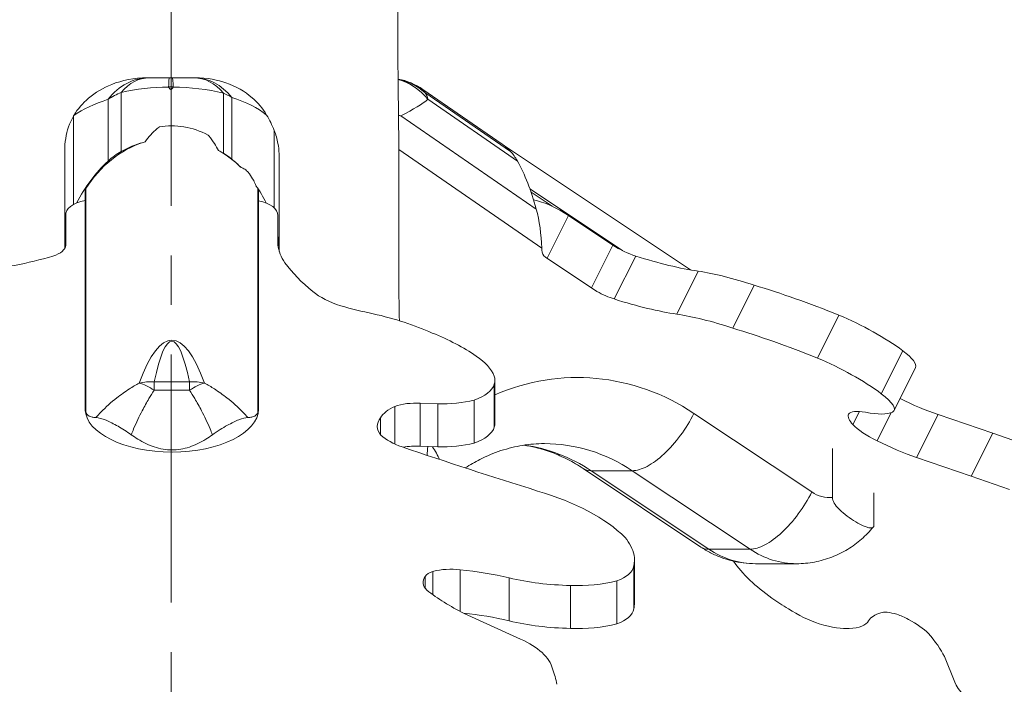
# Model space of a CAD drawing. Extents: x -42 to 12558, y 41 to 8951.
# Drawn here: x 6544 to 6923, y 4679 to 4934 of the extents above; entities that cross this region are included whole.
import ezdxf
from ezdxf import colors
from ezdxf.entities.mleader import LeaderData, LeaderLine
from ezdxf.math import Vec2, Vec3

# ---------------------------------------------------------------- set-up
doc = ezdxf.new("R2010")
doc.units = 0
doc.header["$MEASUREMENT"] = 0
doc.linetypes.add('CENTER', pattern=[50.8, 31.75, -6.35, 6.35, -6.35])
doc.layers.get('0').update_dxf_attribs({"linetype": 'CONTINUOUS'})
for name, color, linetype, lineweight in [('基準線', 6, 'CENTER', 18), ('外形線', 7, 'CONTINUOUS', 18), ('文字引出', 4, 'CONTINUOUS', 18)]:
    doc.layers.add(name, color=color, linetype=linetype, lineweight=lineweight)
doc.styles.get("Standard").update_dxf_attribs({"font": 'TXT.SHX', "bigfont": 'bigfont.shx'})

# ---------------------------------------------------------------- blocks, each defined once
blk = doc.blocks.new('_OPEN')
at = {"color": 0, "linetype": 'ByBlock'}
for p, q in [((-1, 0.1667), (0, 0)), ((0, 0), (-1, -0.1667)), ((0, 0), (-1, 0))]:
    blk.add_line(p, q, dxfattribs=at)

msp = doc.modelspace()

# ---------------------------------------------------------------- linework, layer by layer
at = {"layer": '基準線', "lineweight": 5, "ltscale": 3}
msp.add_line((6602.53, 6024.687), (6602.53, 2185.401), dxfattribs=at)
at = {"layer": '外形線', "extrusion": (0, 1, 0)}
for p, q in [((6593.397, 4911.781), (6594.023, 4911.781)), ((6594.023, 4911.781), (6601.811, 4911.781)), ((6602.964, 4911.781), (6601.811, 4911.781)), ((6602.964, 4911.781), (6611.226, 4911.781)), ((6611.226, 4911.781), (6611.458, 4911.781)), ((6601.518, 4908.255), (6603.257, 4908.255)), ((6699.208, 4907.297), (6729.693, 4886.291)), ((6578.284, 4903.501), (6578.284, 4879.801)), ((6583.306, 4883.479), (6583.306, 4906.156)), ((6622.549, 4905.906), (6622.549, 4882.86)), ((6625.779, 4880.578), (6625.779, 4904.258)), ((6732.904, 4883.479), (6699.993, 4906.156)), ((6701.132, 4903.501), (6735.526, 4879.801)), ((6564.944, 4863.11), (6564.944, 4897.046)), ((6742.753, 4861.381), (6690.757, 4897.21)), ((6642.092, 4891.534), (6642.092, 4861.831)), ((6591.761, 4886.97), (6591.674, 4886.97)), ((6689.95, 4884.236), (6744.882, 4846.384)), ((6730.596, 4885.623), (6802.054, 4837.984)), ((6561.593, 4883.663), (6561.593, 4846.384)), ((6643.993, 4846.662), (6643.993, 4882.585)), ((6644.036, 4881.768), (6644.036, 4845.808)), ((6569.741, 4869.272), (6569.741, 4783.234)), ((6635.781, 4869.272), (6635.781, 4783.234)), ((6740.323, 4869.134), (6775.901, 4845.416)), ((6569.425, 4784.468), (6569.425, 4868.089)), ((6636.098, 4868.089), (6636.098, 4784.553)), ((6748.852, 4862.453), (6740.78, 4867.835)), ((6561.995, 4847.326), (6561.995, 4859.287)), ((6562.019, 4847.539), (6562.019, 4858.919)), ((6643.503, 4858.919), (6643.503, 4847.539)), ((6643.504, 4847.529), (6643.504, 4858.997)), ((6746.91, 4842.529), (6755.105, 4858.919)), ((6772.175, 4847.539), (6755.105, 4858.919)), ((6561.593, 4846.384), (6561.593, 4846.245)), ((6644.036, 4845.808), (6643.993, 4846.662)), ((6744.882, 4846.384), (6744.906, 4845.588)), ((6763.98, 4831.149), (6772.175, 4847.539)), ((6644.036, 4845.588), (6643.864, 4845.588)), ((6644.036, 4845.808), (6644.036, 4845.588)), ((6644.036, 4845.588), (6644.036, 4845.005)), ((6746.279, 4842.949), (6766.08, 4829.749)), ((6772.72, 4826.825), (6780.969, 4843.323)), ((6796.768, 4821.012), (6805.017, 4837.51)), ((6818.262, 4815.629), (6826.511, 4832.127)), ((6850.792, 4804.142), (6859.041, 4820.639)), ((6875.358, 4790.469), (6883.607, 4806.967)), ((6880.256, 4783.974), (6888.505, 4800.472)), ((6609.535, 4794.982), (6595.987, 4794.982)), ((6595.987, 4791.771), (6595.987, 4794.982)), ((6609.535, 4794.982), (6609.535, 4791.771)), ((6726.652, 4777.66), (6726.652, 4794.157)), ((6726.917, 4779.192), (6726.917, 4795.69)), ((6595.987, 4791.771), (6609.535, 4791.771)), ((6704.897, 4786.532), (6698.112, 4786.766)), ((6698.112, 4770.268), (6698.112, 4786.766)), ((6704.897, 4770.035), (6704.897, 4786.532)), ((6718.976, 4771.493), (6718.976, 4787.991)), ((6636.098, 4784.55), (6636.098, 4784.553)), ((6688.416, 4771.167), (6688.416, 4785.596)), ((6848.641, 4752.712), (6803.359, 4782.899)), ((6864.463, 4778.568), (6866.979, 4783.6)), ((6873.742, 4772.382), (6879.139, 4783.176)), ((6888.906, 4765.967), (6897.155, 4782.465)), ((6918.178, 4775.299), (6897.155, 4782.465)), ((6682.889, 4774.803), (6682.889, 4781.205)), ((6909.929, 4758.801), (6918.178, 4775.299)), ((6932.852, 4770.225), (6918.178, 4775.299)), ((6704.897, 4770.035), (6698.112, 4770.268)), ((6856.55, 4750.619), (6856.55, 4769.433)), ((6909.929, 4758.801), (6888.906, 4765.967)), ((6806.02, 4731.584), (6760.779, 4761.744)), ((6809.109, 4730.722), (6763.865, 4760.885)), ((6763.865, 4760.885), (6779.687, 4760.885)), ((6779.687, 4760.885), (6824.931, 4730.722)), ((6924.603, 4753.727), (6909.929, 4758.801)), ((6872.504, 4740.024), (6872.504, 4752.425)), ((6809.109, 4730.722), (6824.931, 4730.722)), ((6780.529, 4710.189), (6780.529, 4726.687)), ((6703.017, 4713.303), (6703.017, 4722.237)), ((6713.568, 4706.858), (6713.568, 4722.839)), ((6780.215, 4707.801), (6780.215, 4724.298)), ((6826.997, 4725.174), (6842.819, 4725.174)), ((6700.095, 4715.746), (6700.095, 4720.284)), ((6732.355, 4703.238), (6732.355, 4719.736)), ((6773.77, 4702.052), (6773.77, 4718.55)), ((6755.878, 4700.333), (6755.878, 4716.831)), ((6715.124, 4706.065), (6736.738, 4696.186)), ((6899.583, 4689.568), (6903.595, 4679.688))]:
    msp.add_line(p, q, dxfattribs=at)
at = {"layer": '外形線', "extrusion": (-2e-16, 0, -1)}
msp.add_arc((-6684.796, 4886.381), 25.4, 101.10669, 124.56931, dxfattribs=at)
at = {"layer": '外形線'}
for centre, major_axis, ratio, start_param, end_param in [((6594.023, 4886.381), (0, 25.4), 0.8387865, 0, 0.8311826), ((6611.226, 4886.381), (0, 25.4), 0.8065273, -0.7900698, 0), ((6684.415, 4886.381), (0, 25.4), 0.9772514, -0.6784535, -0.2141722), ((6649.855, 4886.381), (-50.048, -20.093), 0.1695799, 3.1056892, 3.2536061), ((6594.023, 4886.381), (25.4, 0), 0.858723, 2.0063651, 2.239075), ((6611.226, 4886.381), (25.4, 0), 0.858723, 0.9606847, 1.1087331), ((6638.111, 4886.381), (64.859, 20.199), 0.1269043, 5.6188561, 6.0018531), ((6602.761, 4840.088), (0, 48.641), 0.848565, 0.2697466, 0.9272954), ((6602.388, 4834.714), (0, 53.787), 0.8408282, 0.2391595, 0.4355688), ((6602.761, 4840.088), (0, 48.641), 0.848565, 5.583171, 5.8334862), ((6602.388, 4834.714), (0, 53.787), 0.8408282, 5.821122, 5.8662381), ((6599.107, 4835.202), (0, 55.364), 0.8408282, 5.5760013, 5.6730737), ((6728.374, 4856.091), (-1.109, 30.205), 0.4199477, 5.5994847, 5.8321946), ((6611.557, 4829.675), (0, 63.863), 0.8408282, 0.6682787, 1.0096365), ((6571.024, 4868.149), (0, -1.884), 0.848565, 4.0733733, 4.5671437), ((6602.761, 4840.088), (0, 48.641), 0.848565, 5.3558899, 5.3837622), ((6599.107, 4835.202), (0, 55.364), 0.8408282, 5.2529528, 5.4000886), ((6634.511, 4868.15), (0, -1.871), 0.848565, 1.7163409, 2.2143089), ((6748.871, 4859.287), (-10.184, 5.092), 0.25, 4.1839972, 5.603285), ((6732.182, 4846.384), (-1.109, 30.205), 0.4199477, 4.696967, 5.2164876), ((6551.734, 4847.721), (10.291, 0), 0.5, 5.2581128, 6.2477129), ((6690.974, 4848.755), (47.533, 0), 0.5, 3.1927856, 3.485691), ((6509.87, 4882.444), (91.379, 0), 0.5, 4.8944961, 5.2552521), ((6747.654, 4845.699), (0, 3.175), 0.8660254, 1.6057029, 2.6179939), ((6757.504, 4860.926), (118.377, 0), 0.5, 3.4896793, 3.6968691), ((6852.963, 4800.967), (-66.515, 33.257), 0.25, -1.0407984, -0.6494462), ((6881.861, 4774.208), (-117.966, 58.983), 0.25, -1.253292, -0.9621542), ((6684.86, 4837.95), (32.431, 0), 0.5, 3.6736973, 4.1544671), ((6715.735, 4865.78), (96.052, 0), 0.5, 4.1885637, 4.3328968), ((6844.714, 4784.469), (-66.515, 33.257), 0.25, -1.0407984, -0.6494462), ((6863.382, 4809.555), (-29.6, 14.8), 0.25, 4.0916658, 4.9827645), ((6602.761, 4465.232), (0, 345.769), 0.1193717, 5.973466, 6.5929046), ((6873.612, 4757.71), (-117.966, 58.983), 0.25, -1.253292, -0.9621542), ((6872.382, 4808.533), (-16.122, 8.061), 0.25, 3.1415927, 4.0740939), ((6855.133, 4793.058), (-29.6, 14.8), 0.25, 4.0916658, 4.9827645), ((6758.591, 4692.856), (0, 103.827), 0.8660254, -0.5211561, 0.3599818), ((6864.133, 4792.035), (-16.122, 8.061), 0.25, 2.9653294, 4.0740939), ((6696.257, 4779.978), (13.702, 0), 0.5, 1.4350128, 2.1800218), ((6701.875, 4778.295), (19.859, 0), 0.5, 2.3155022, 2.8441484), ((6845.721, 4802.437), (-35.395, 17.697), 0.25, 2.416245, 2.9524694), ((6699.576, 4778.004), (17.873, 0), 0.5, 2.7752403, 3.5385331), ((6705.798, 4780.746), (25.867, 0), 0.5, 3.6412109, 4.1164732), ((6730.069, 4692.856), (0, 78.427), 0.8660254, -0.5208157, -0.12008), ((7475.303, 5343.331), (1389.005, 0), 0.5, 4.1126221, 4.1573292), ((6696.257, 4763.48), (13.702, 0), 0.5, 1.4350128, 1.9163), ((6688.463, 4772.748), (-17.575, 18.338), 0.3847373, 3.9631955, 4.2232874), ((6842.819, 4766.4), (0, 41.226), 0.8660254, 2.6168037, 3.1415927), ((6893.227, 4699.064), (-77.806, 38.903), 0.25, 0.4352759, 0.6379522), ((6707.471, 4719.048), (7.779, 0), 0.5, 2.1803536, 2.8181979), ((6709.933, 4715.35), (15.412, 0), 0.5, 1.3327188, 2.0361245), ((6698.244, 4683.87), (79.43, 0), 0.5, 1.1269205, 1.376663), ((6712.298, 4718.015), (13.02, 0), 0.5, 2.7855934, 3.6202817), ((6862.757, 4709.189), (-45.391, 22.696), 0.25, 0.7216097, 0.9963377), ((6788.774, 4743.014), (104.332, 0), 0.5, 3.7081175, 3.9286615), ((6854.161, 4710.189), (-32.58, 16.29), 0.25, 1.0078335, 1.2386497), ((6846.591, 4708.381), (-13.944, 6.972), 0.25, 1.1816412, 2.0544605), ((6698.244, 4667.372), (79.43, 0), 0.5, 1.1269205, 1.3604082), ((6817.523, 4729.968), (-53.049, 26.524), 0.25, 2.7144159, 3.1258463), ((6836.739, 4716.911), (-29.769, 14.884), 0.25, 2.2107897, 2.7652884), ((6936.31, 4665.862), (-32.722, 16.361), 0.25, 0.2501897, 0.9760679)]:
    msp.add_ellipse(centre, major_axis=major_axis, ratio=ratio, start_param=start_param, end_param=end_param, dxfattribs=at)
at = {"layer": '外形線', "extrusion": (-2e-16, 0, -1)}
for centre, major_axis, ratio, start_param, end_param in [((6594.023, 4886.381), (0, 25.4), 0.6722961, -0.6784535, 0), ((6611.226, 4886.381), (0, 25.4), 0.6969457, 0, 0.6940328), ((6684.415, 4886.381), (0, 25.4), 0.8909099, 0.2353623, 0.8311826), ((6602.388, 4886.381), (45.226, 0), 0.4822819, 4.2768202, 4.6935041), ((6602.388, 4886.381), (45.226, 0), 0.4822819, -1.5519115, -1.1087331), ((6611.557, 4886.381), (53.698, 0), 0.4061879, 3.6671727, 4.0441103), ((6599.107, 4886.381), (46.552, 0), 0.4685429, -0.9606847, -0.5339194), ((6684.415, 4886.381), (14.412, 20.915), 0.4293615, 0.1479169, 0.3806268), ((6602.761, 4833.711), (0, 59.588), 0.6926782, 6.1641736, 6.6276083), ((6594.023, 4856.091), (0, 30.208), 0.8408282, 5.6149066, 5.8476165), ((6611.226, 4855.82), (0, 30.208), 0.8408282, 0.4620633, 0.6101116), ((6602.761, 4833.711), (0, 59.588), 0.6926782, 0.8068038, 0.8656655), ((6571.024, 4868.087), (0, -2.309), 0.6926782, 1.5715525, 1.7160416), ((6634.511, 4868.089), (0, -2.292), 0.6926782, 4.5668444, 4.712389), ((6573.381, 4859.287), (-11.386, 0), 0.5, 6.2184412, 7.4991705), ((6631.418, 4858.997), (-12.086, 0), 0.5, 1.9684377, 3.1545184), ((6586.993, 4846.384), (0, 30.208), 0.8408282, 4.712389, 4.8905458), ((6618.638, 4844.859), (0, 30.208), 0.8408282, 1.3653347, 1.5110917), ((6777.043, 4847.721), (-9.204, 4.602), 0.25, 4.1509641, 5.1405642), ((6745.891, 4882.444), (-81.732, 40.866), 0.25, 3.7873474, 4.1481034), ((6768.794, 4831.223), (-9.204, 4.602), 0.25, 4.1509641, 4.885132), ((6737.642, 4865.946), (-81.732, 40.866), 0.25, 3.7873474, 4.1481034), ((6641.544, 4779.297), (-92.218, 0), 0.5, 2.0027814, 2.2976016), ((6602.761, 4481.378), (0, 329.271), 0.0674976, 5.973466, 6.5929046), ((6643.188, 4776.788), (-94.987, 0), 0.5, 2.249534, 2.5078809), ((6688.015, 4793.15), (-39.486, 0), 0.5, 2.5034759, 2.9337933), ((6709.079, 4795.69), (-17.838, 0), 0.5, 2.968887, 3.3142983), ((6595.987, 4778.836), (-18.64, 3.931), 0.8422988, 1.0832562, 1.3949747), ((6595.987, 4778.836), (-11.836, 14.927), 0.4982103, 0.5814375, 1.0097984), ((6609.535, 4778.836), (-18.64, -3.931), 0.8422988, 1.746618, 2.0583364), ((6609.535, 4778.836), (11.836, 14.927), 0.4982103, -1.0097984, -0.5814375), ((6708.596, 4795.499), (-18.254, 0), 0.5, 3.2891192, 4.1075394), ((6706.133, 4801.265), (-29.491, 0), 0.5, 4.2618005, 4.7543002), ((6886.09, 4795.852), (-28.874, 14.437), 0.25, 4.1979559, 4.709483), ((6602.761, 4784.709), (-33.339, 0), 0.5, 3.151162, 6.2686982), ((6883.328, 4772.485), (-20.542, 10.271), 0.25, -0.5488726, -0.0294305), ((6884.567, 4771.318), (-22.022, 11.011), 0.25, 0.0522477, 0.6860289), ((6709.079, 4779.192), (-17.838, 0), 0.5, 3.1415927, 3.3142983), ((6874.655, 4775.475), (-11.369, 5.684), 0.25, 4.6677336, 5.6843396), ((6708.596, 4779.001), (-18.254, 0), 0.5, 3.2891192, 4.1075394), ((6706.133, 4784.767), (-29.491, 0), 0.5, 4.2618005, 4.7543002), ((6745.891, 4692.856), (0, 78.427), 0.8660254, 0, 0.5208157), ((6877.841, 4779.355), (-28.874, 14.437), 0.25, 4.1979559, 4.7293649), ((6688.463, 4772.748), (0, 25.4), 0.5, 1.6726615, 1.8067149), ((6699.346, 4715.562), (-86.99, 0), 0.5, 2.1005688, 2.6723962), ((6855.519, 4766.4), (0, 15.826), 0.8660254, 3.0662748, 3.6673367), ((6729.912, 4725.686), (-50.749, 0), 0.5, 2.7560536, 3.0307816), ((6826.997, 4766.4), (0, 41.226), 0.8660254, 3.1415927, 3.6663816), ((6744.103, 4726.687), (-36.426, 0), 0.5, 3.0422775, 3.2730937), ((6764.668, 4724.879), (-15.59, 0), 0.5, 3.2160852, 4.0889044), ((6758.041, 4746.466), (-59.31, 0), 0.5, 4.7488598, 5.1602903), ((6758.781, 4733.408), (-33.283, 0), 0.5, 4.2452337, 4.7997324), ((6744.103, 4710.189), (-36.426, 0), 0.5, 3.1415927, 3.2730937), ((6764.668, 4708.381), (-15.59, 0), 0.5, 3.2160852, 4.0889044), ((6888.252, 4698.852), (-13.785, 6.893), 0.25, 0.22557, 0.9289758), ((6758.041, 4729.968), (-59.31, 0), 0.5, 4.7488598, 5.1602903), ((6941.316, 4667.372), (-71.044, 35.522), 0.25, 0.0197718, 0.2695142), ((6883.936, 4702.55), (-6.958, 3.479), 0.25, 1.0732049, 1.7110492), ((6883.072, 4701.517), (-11.645, 5.823), 0.25, 1.6784447, 2.513133), ((6758.781, 4716.911), (-33.283, 0), 0.5, 4.2452337, 4.7997324), ((6712.785, 4682.36), (-36.584, 0), 0.5, 2.2846337, 3.0105118), ((6807.335, 4726.516), (-93.317, 46.659), 0.25, 2.6009687, 2.8215127), ((6653.321, 4675.253), (-97.6, 0), 0.5, 2.9457171, 3.0674557)]:
    msp.add_ellipse(centre, major_axis=major_axis, ratio=ratio, start_param=start_param, end_param=end_param, dxfattribs=at)
at = {"layer": '外形線', "extrusion": (-3e-16, 0, -1)}
for centre, major_axis, start_param, end_param in [((6724.838, 4834.714), (-1.975, 53.781), 0.3030738, 0.4509907), ((6720.405, 4829.675), (-2.345, 63.856), 0.6837006, 1.0666977)]:
    msp.add_ellipse(centre, major_axis=major_axis, ratio=0.4199477, start_param=start_param, end_param=end_param, dxfattribs=at)
at = {"layer": '外形線'}
for points, knots in [([(6691.35, 5007.782), (6690.328, 4986.039), (6689.663, 4964.183), (6689.474, 4926.823), (6689.693, 4911.303), (6689.873, 4895.73)], [0.0000214, 0.0000214, 0.0000214, 0.0000214, 6.5450916, 6.5450916, 11.2195578, 11.2195578, 11.2195578, 11.2195578]), ([(6593.397, 4911.781), (6588.205, 4911.781), (6583.562, 4910.776), (6576.383, 4907.95), (6573.347, 4906.183), (6568.511, 4902.063), (6566.589, 4899.846), (6565.106, 4897.324)], [0, 0, 0, 0, 0.6165875, 0.6165875, 1.1302457, 1.1302457, 1.5616614, 1.5616614, 1.5616614, 1.5616614]), ([(6601.518, 4908.255), (6601.555, 4909.415), (6601.597, 4910.305), (6601.693, 4911.48), (6601.746, 4911.776), (6601.81, 4911.781), (6601.81, 4911.781), (6601.811, 4911.781)], [0, 0, 0, 0, 0.26956376, 0.26956376, 0.53193296, 0.53193296, 0.5341659, 0.5341659, 0.5341659, 0.5341659]), ([(6603.257, 4908.255), (6603.22, 4909.415), (6603.178, 4910.305), (6603.082, 4911.48), (6603.029, 4911.776), (6602.965, 4911.781), (6602.965, 4911.781), (6602.964, 4911.781)], [-0.53191839, -0.53191839, -0.53191839, -0.53191839, -0.26236201, -0.26236201, 0, 0, 0.00223287, 0.00223287, 0.00223287, 0.00223287]), ([(6639.179, 4897.481), (6637.703, 4900.002), (6635.783, 4902.235), (6630.855, 4906.453), (6627.468, 4908.475), (6620.543, 4910.854), (6616.592, 4911.781), (6611.458, 4911.781)], [0, 0, 0, 0, 0.353381, 0.353381, 0.7841488, 0.7841488, 1.0928058, 1.0928058, 1.0928058, 1.0928058]), ([(6601.533, 4908.189), (6601.527, 4908.203), (6601.522, 4908.217), (6601.519, 4908.239), (6601.518, 4908.247), (6601.518, 4908.255)], [0, 0, 0, 0, 0.0032955788, 0.0032955788, 0.005152661, 0.005152661, 0.005152661, 0.005152661]), ([(6564.944, 4897.046), (6564.568, 4896.397), (6564.223, 4895.726), (6562.655, 4892.27), (6561.94, 4889.272), (6561.625, 4885.341), (6561.593, 4884.503), (6561.593, 4883.663)], [0.26478308, 0.26478308, 0.26478308, 0.26478308, 0.35682874, 0.35682874, 0.72387726, 0.72387726, 0.82289937, 0.82289937, 0.82289937, 0.82289937]), ([(6690.757, 4897.21), (6690.74, 4897.212), (6690.724, 4897.214), (6690.425, 4897.252), (6690.14, 4897.287), (6689.855, 4897.322)], [-0.969502365, -0.969502365, -0.969502365, -0.969502365, -0.966774701, -0.966774701, -0.920253355, -0.920253355, -0.920253355, -0.920253355]), ([(6689.873, 4895.73), (6689.901, 4893.388), (6689.907, 4890.863), (6689.93, 4886.917), (6689.939, 4885.577), (6689.95, 4884.236)], [0.34708343, 0.34708343, 0.34708343, 0.34708343, 0.65847304, 0.65847304, 0.81629318, 0.81629318, 0.81629318, 0.81629318]), ([(6597.86, 4892.878), (6597.852, 4892.872), (6597.845, 4892.866), (6596.876, 4892.127), (6596.013, 4891.333), (6594.408, 4889.666), (6593.667, 4888.792), (6592.791, 4887.658), (6592.615, 4887.424), (6592.441, 4887.189)], [2.33310563, 2.33310563, 2.33310563, 2.33310563, 2.33460836, 2.33460836, 2.52279077, 2.52279077, 2.71097318, 2.71097318, 2.75936529, 2.75936529, 2.75936529, 2.75936529]), ([(6620.703, 4883.893), (6620.217, 4884.765), (6619.702, 4885.627), (6618.485, 4887.498), (6617.767, 4888.5), (6616.881, 4889.581), (6616.79, 4889.69), (6616.697, 4889.799)], [1.0066896, 1.0066896, 1.0066896, 1.0066896, 1.16784325, 1.16784325, 1.36248379, 1.36248379, 1.3845305, 1.3845305, 1.3845305, 1.3845305]), ([(6643.993, 4882.585), (6643.922, 4883.932), (6643.767, 4885.273), (6643.198, 4888.303), (6642.726, 4889.954), (6642.092, 4891.534)], [1.3578315, 1.3578315, 1.3578315, 1.3578315, 1.51747307, 1.51747307, 1.72285357, 1.72285357, 1.72285357, 1.72285357]), ([(6689.95, 4884.236), (6690.011, 4876.803), (6690.045, 4869.144), (6690.007, 4856.34), (6689.98, 4851.975), (6689.956, 4847.524)], [0.5553594, 0.5553594, 0.5553594, 0.5553594, 1.4218974, 1.4218974, 1.8824041, 1.8824041, 1.8824041, 1.8824041]), ([(6632.564, 4874.935), (6632.435, 4875.096), (6632.301, 4875.254), (6631.949, 4875.642), (6631.721, 4875.867), (6631.251, 4876.277), (6631.01, 4876.461), (6630.291, 4876.935), (6629.818, 4877.144), (6629.391, 4877.278), (6629.371, 4877.284), (6629.351, 4877.29)], [1.486273, 1.486273, 1.486273, 1.486273, 1.51089853, 1.51089853, 1.54833167, 1.54833167, 1.58576481, 1.58576481, 1.66063109, 1.66063109, 1.66430171, 1.66430171, 1.66430171, 1.66430171]), ([(6590.18, 4794.549), (6588.923, 4793.851), (6587.67, 4793.104), (6584.792, 4791.249), (6583.172, 4790.1), (6579.473, 4787.194), (6577.421, 4785.365), (6574.824, 4782.697), (6574.187, 4782.012), (6573.563, 4781.306)], [1.71375951, 1.71375951, 1.71375951, 1.71375951, 1.83153925, 1.83153925, 1.98665378, 1.98665378, 2.19188531, 2.19188531, 2.26020826, 2.26020826, 2.26020826, 2.26020826]), ([(6631.958, 4781.306), (6631.334, 4782.012), (6630.697, 4782.697), (6628.1, 4785.365), (6626.048, 4787.194), (6622.349, 4790.1), (6620.729, 4791.249), (6617.851, 4793.104), (6616.599, 4793.851), (6615.341, 4794.549)], [0.62877273, 0.62877273, 0.62877273, 0.62877273, 0.69709568, 0.69709568, 0.90232721, 0.90232721, 1.05744174, 1.05744174, 1.17522148, 1.17522148, 1.17522148, 1.17522148]), ([(6587.171, 4774.705), (6587.465, 4775.452), (6587.764, 4776.185), (6589.116, 4779.398), (6590.221, 4781.739), (6592.213, 4785.567), (6593.085, 4787.119), (6594.635, 4789.693), (6595.309, 4790.754), (6595.987, 4791.771)], [-2.2512806, -2.2512806, -2.2512806, -2.2512806, -2.19188531, -2.19188531, -1.98665378, -1.98665378, -1.83153925, -1.83153925, -1.71375951, -1.71375951, -1.71375951, -1.71375951]), ([(6609.535, 4791.771), (6610.212, 4790.754), (6610.886, 4789.693), (6612.436, 4787.119), (6613.308, 4785.567), (6615.3, 4781.739), (6616.405, 4779.398), (6617.758, 4776.185), (6618.057, 4775.452), (6618.35, 4774.705)], [-1.17522148, -1.17522148, -1.17522148, -1.17522148, -1.05744174, -1.05744174, -0.90232721, -0.90232721, -0.69709568, -0.69709568, -0.6377004, -0.6377004, -0.6377004, -0.6377004]), ([(6569.741, 4783.234), (6569.699, 4783.334), (6569.662, 4783.431), (6569.585, 4783.657), (6569.543, 4783.8), (6569.477, 4784.08), (6569.454, 4784.219), (6569.438, 4784.363), (6569.435, 4784.391), (6569.43, 4784.443), (6569.428, 4784.469), (6569.426, 4784.484), (6569.426, 4784.488), (6569.425, 4784.481), (6569.425, 4784.479), (6569.425, 4784.474), (6569.425, 4784.471), (6569.425, 4784.468)], [0.40182527, 0.40182527, 0.40182527, 0.40182527, 0.43635371, 0.43635371, 0.48553385, 0.48553385, 0.53471399, 0.53471399, 0.54546858, 0.54546858, 0.55622318, 0.55622318, 0.55940255, 0.55940255, 0.55994632, 0.55994632, 0.56044251, 0.56044251, 0.56044251, 0.56044251]), ([(6573.563, 4781.306), (6573.021, 4781.328), (6572.526, 4781.38), (6571.227, 4781.657), (6570.561, 4781.997), (6569.964, 4782.775), (6569.841, 4782.99), (6569.741, 4783.234)], [7.81842562, 7.81842562, 7.81842562, 7.81842562, 7.95870012, 7.95870012, 8.22875313, 8.22875313, 8.31573152, 8.31573152, 8.31573152, 8.31573152]), ([(6636.098, 4784.553), (6636.098, 4784.554), (6636.098, 4784.554), (6636.098, 4784.556), (6636.098, 4784.557), (6636.098, 4784.56), (6636.098, 4784.561), (6636.098, 4784.563), (6636.098, 4784.561), (6636.097, 4784.556), (6636.097, 4784.553), (6636.096, 4784.529), (6636.094, 4784.498), (6636.089, 4784.435), (6636.086, 4784.402), (6636.07, 4784.248), (6636.048, 4784.106), (6635.983, 4783.82), (6635.941, 4783.674), (6635.862, 4783.441), (6635.824, 4783.339), (6635.781, 4783.234)], [0.00016309, 0.00016309, 0.00016309, 0.00016309, 0.00025855, 0.00025855, 0.00051711, 0.00051711, 0.00103422, 0.00103422, 0.00292691, 0.00292691, 0.0048196, 0.0048196, 0.01672896, 0.01672896, 0.02863832, 0.02863832, 0.078476, 0.078476, 0.12831369, 0.12831369, 0.16439181, 0.16439181, 0.16439181, 0.16439181]), ([(6573.563, 4781.306), (6574.607, 4781.264), (6575.918, 4780.879), (6578.859, 4779.663), (6580.413, 4778.895), (6583.728, 4777.028), (6585.465, 4775.942), (6587.171, 4774.705)], [0, 0, 0, 0, 0.28380662, 0.28380662, 0.53590807, 0.53590807, 0.78775359, 0.78775359, 0.78775359, 0.78775359]), ([(6618.35, 4774.705), (6620.282, 4776.106), (6622.248, 4777.311), (6625.715, 4779.202), (6627.217, 4779.919), (6629.886, 4780.958), (6631.028, 4781.268), (6631.958, 4781.306)], [0, 0, 0, 0, 0.28514863, 0.28514863, 0.53491565, 0.53491565, 0.78756425, 0.78756425, 0.78756425, 0.78756425]), ([(6602.761, 4768.865), (6605.042, 4768.865), (6607.301, 4769.265), (6611.674, 4770.714), (6613.791, 4771.756), (6616.671, 4773.531), (6617.522, 4774.105), (6618.35, 4774.705)], [4.27642593, 4.27642593, 4.27642593, 4.27642593, 4.54584147, 4.54584147, 4.81525701, 4.81525701, 4.93187985, 4.93187985, 4.93187985, 4.93187985]), ([(6745.891, 4771.283), (6743.093, 4771.283), (6740.294, 4771.059), (6734.726, 4770.163), (6731.956, 4769.49), (6726.479, 4767.691), (6723.771, 4766.564), (6719.211, 4764.24), (6717.333, 4763.152), (6715.491, 4761.948)], [0, 0, 0, 0, 0.13855563, 0.13855563, 0.27711126, 0.27711126, 0.41566688, 0.41566688, 0.51513683, 0.51513683, 0.51513683, 0.51513683]), ([(6760.788, 4761.739), (6758.864, 4763.013), (6756.899, 4764.161), (6752.908, 4766.201), (6750.883, 4767.093), (6746.791, 4768.619), (6744.724, 4769.255), (6741.096, 4770.14), (6739.54, 4770.448), (6737.98, 4770.684)], [5.76230897, 5.76230897, 5.76230897, 5.76230897, 5.86648424, 5.86648424, 5.97065951, 5.97065951, 6.07483477, 6.07483477, 6.15242312, 6.15242312, 6.15242312, 6.15242312]), ([(6824.931, 4730.722), (6826.594, 4730.721), (6828.543, 4731.293), (6832.719, 4733.496), (6834.944, 4735.126), (6839.332, 4739.197), (6841.495, 4741.636), (6845.429, 4746.955), (6847.2, 4749.833), (6848.641, 4752.712)], [0, 0, 0, 0, 0.3926991, 0.3926991, 0.7853982, 0.7853982, 1.1780973, 1.1780973, 1.5707964, 1.5707964, 1.5707964, 1.5707964]), ([(6872.504, 4740.024), (6872.503, 4739.254), (6872.108, 4738.896), (6870.373, 4738.926), (6868.94, 4739.418), (6865.031, 4741.447), (6862.692, 4743.005), (6859.864, 4745.403), (6859.095, 4746.136), (6857.914, 4747.456), (6857.313, 4748.215), (6856.753, 4749.41), (6856.646, 4749.765), (6856.564, 4750.268), (6856.55, 4750.443), (6856.55, 4750.619)], [0.8215583, 0.8215583, 0.8215583, 0.8215583, 1.206767, 1.206767, 1.6416944, 1.6416944, 2.1393959, 2.1393959, 2.3552669, 2.3552669, 2.5387182, 2.5387182, 2.6281153, 2.6281153, 2.6755403, 2.6755403, 2.6755403, 2.6755403]), ([(6872.279, 4739.253), (6870.911, 4737.602), (6869.398, 4736.042), (6866.094, 4733.167), (6864.304, 4731.851), (6860.482, 4729.528), (6858.45, 4728.521), (6854.201, 4726.879), (6851.985, 4726.244), (6847.452, 4725.392), (6845.135, 4725.174), (6842.819, 4725.174)], [2.33414408, 2.33414408, 2.33414408, 2.33414408, 2.4956338, 2.4956338, 2.65712351, 2.65712351, 2.81861323, 2.81861323, 2.98010294, 2.98010294, 3.14159265, 3.14159265, 3.14159265, 3.14159265]), ([(6826.997, 4725.174), (6825.492, 4725.174), (6823.986, 4725.266), (6821.003, 4725.629), (6819.525, 4725.9), (6816.623, 4726.614), (6815.199, 4727.056), (6812.426, 4728.099), (6811.077, 4728.7), (6808.475, 4730.041), (6807.221, 4730.781), (6806.02, 4731.584)], [3.14159265, 3.14159265, 3.14159265, 3.14159265, 3.24654289, 3.24654289, 3.35149312, 3.35149312, 3.45644335, 3.45644335, 3.56139359, 3.56139359, 3.66620248, 3.66620248, 3.66620248, 3.66620248])]:
    msp.add_open_spline(points, degree=3, knots=knots, dxfattribs=at)
msp.add_rational_spline([(6601.533, 4908.189), (6602.388, 4906.47), (6603.242, 4908.189)], [0.999627323586, 0.999449076617, 0.999627323586], degree=2, dxfattribs=at)
for points in [[(6603.257, 4908.255), (6603.257, 4908.233), (6603.252, 4908.21), (6603.242, 4908.189)], [(6565.106, 4897.324), (6565.052, 4897.232), (6564.998, 4897.139), (6564.944, 4897.046)], [(6642.092, 4891.534), (6641.266, 4893.592), (6640.295, 4895.576), (6639.179, 4897.481)], [(6592.441, 4887.189), (6592.185, 4887.117), (6591.929, 4887.044), (6591.674, 4886.97)], [(6592.441, 4887.189), (6592.215, 4887.117), (6591.988, 4887.044), (6591.761, 4886.97)], [(6644.036, 4881.768), (6644.021, 4882.039), (6644.007, 4882.312), (6643.993, 4882.585)], [(6635.078, 4870.346), (6634.829, 4870.971), (6634.536, 4871.648), (6634.193, 4872.332)], [(6689.957, 4847.524), (6689.905, 4837.793), (6689.963, 4828.151), (6690.192, 4818.476)], [(6691.771, 4769.956), (6691.771, 4769.927), (6691.772, 4769.897), (6691.773, 4769.867)], [(6760.788, 4761.74), (6761.644, 4761.174), (6762.682, 4760.884), (6763.865, 4760.885)], [(6806.021, 4731.585), (6806.878, 4731.014), (6807.92, 4730.722), (6809.109, 4730.722)]]:
    msp.add_open_spline(points, degree=3, dxfattribs=at)
at = {"layer": '外形線', "extrusion": (-2.30501e-11, 2.17372e-11, -1)}
msp.add_open_spline([(6635.781, 4783.234), (6635.681, 4782.99), (6635.557, 4782.775), (6634.96, 4781.997), (6634.294, 4781.657), (6632.995, 4781.38), (6632.5, 4781.328), (6631.958, 4781.306)], degree=3, knots=[4.4324777, 4.4324777, 4.4324777, 4.4324777, 4.51945609, 4.51945609, 4.7895091, 4.7895091, 4.92978359, 4.92978359, 4.92978359, 4.92978359], dxfattribs=at)
at = {"layer": '外形線', "extrusion": (-7.0162e-12, 5.4457e-12, -1)}
msp.add_open_spline([(6779.687, 4760.885), (6781.351, 4760.883), (6783.299, 4761.456), (6787.471, 4763.661), (6789.693, 4765.293), (6794.075, 4769.368), (6796.233, 4771.811), (6800.158, 4777.136), (6801.923, 4780.017), (6803.359, 4782.899)], degree=3, knots=[0, 0, 0, 0, 0.3926991, 0.3926991, 0.7853982, 0.7853982, 1.1780973, 1.1780973, 1.5707964, 1.5707964, 1.5707964, 1.5707964], dxfattribs=at)
at = {"layer": '外形線', "extrusion": (7.9241e-12, 1.32403e-11, -1)}
msp.add_open_spline([(6587.171, 4774.705), (6587.99, 4774.111), (6588.831, 4773.544), (6591.705, 4771.77), (6593.826, 4770.723), (6598.209, 4769.267), (6600.473, 4768.865), (6602.761, 4768.865)], degree=3, knots=[3.62078382, 3.62078382, 3.62078382, 3.62078382, 3.73611374, 3.73611374, 4.00626984, 4.00626984, 4.27642593, 4.27642593, 4.27642593, 4.27642593], dxfattribs=at)

# ---------------------------------------------------------------- leaders
at = {"layer": '文字引出'}
ml = msp.add_multileader_mtext('Standard', dxfattribs=at)
ml.set_content('{\\C7;本体：ポリエチレン回転成型品}', color=256, style='STANDARD')
ml.set_leader_properties()
ml.set_arrow_properties(name='OPEN')
ml.build(insert=Vec2(0, 0))
ml.multileader.update_dxf_attribs({"text_left_attachment_type": 6, "text_right_attachment_type": 6, "dogleg_length": 0.36, "arrow_head_size": 90, "scale": 30})
ctx = ml.context
ctx.base_point, ctx.scale, ctx.char_height, ctx.arrow_head_size, ctx.landing_gap_size, ctx.plane_origin = Vec3(7283.67, 4644.908), 30, 90, 90, 2.7, Vec3(8833.959, 3734.448)
ctx.left_attachment, ctx.right_attachment = 6, 6
notes = []
notes.append((ctx, [(0, (1, 1, 0), (7272.87, 4644.908), (1, 0), 10.8, [(0, [(6615.04, 4014.798)], 0, [])])]))
ctx.mtext.insert, ctx.mtext.flow_direction = Vec3(7286.37, 4752.908), 5
for ctx, leaders in notes:
    for number, flags, end, landing, length, lines in leaders:
        leader = LeaderData()
        leader.index, (leader.has_last_leader_line, leader.has_dogleg_vector, leader.attachment_direction) = number, flags
        leader.last_leader_point, leader.dogleg_vector, leader.dogleg_length = Vec3(end), Vec3(landing), length
        for number, points, colour, breaks in lines:
            line = LeaderLine()
            line.index, line.vertices, line.color, line.breaks = number, Vec3.list(points), colors.encode_raw_color(colour), breaks
            leader.lines.append(line)
        ctx.leaders.append(leader)

doc.saveas('drawing.dxf')
